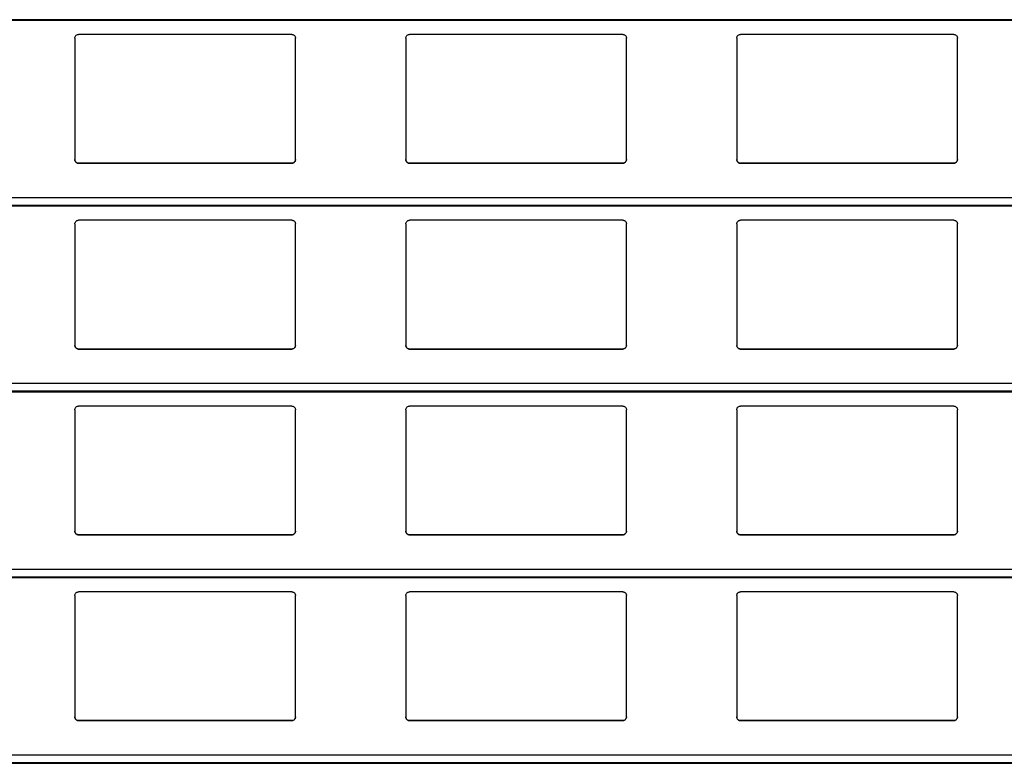
# Model space of a CAD drawing. Units: millimetres. Extents: x 22 to 418, y 4 to 419.
# Drawn here: x 232 to 238, y 366 to 370 of the extents above; entities that cross this region are included whole.
import ezdxf

# ---------------------------------------------------------------- set-up
doc = ezdxf.new("R2010")
doc.units = ezdxf.units.MM

msp = doc.modelspace()

# ---------------------------------------------------------------- linework, layer by layer
at = {"color": 8, "linetype": 'Continuous', "lineweight": 25}
for p, q in [((251.961, 370.3361), (210.8795, 370.3361)), ((251.961, 369.3683), (210.8795, 369.3683)), ((251.961, 369.3261), (210.8795, 369.3261)), ((251.961, 368.3583), (210.8795, 368.3583)), ((251.961, 368.3161), (210.8795, 368.3161)), ((251.961, 367.3483), (210.8795, 367.3483)), ((251.961, 367.3061), (210.8795, 367.3061)), ((251.961, 366.3383), (210.8795, 366.3383)), ((251.961, 366.2961), (210.8795, 366.2961))]:
    msp.add_line(p, q, dxfattribs=at)
at = {"color": 7, "linetype": 'Continuous', "lineweight": 25}
for p, q in [((210.8795, 370.3342), (251.961, 370.3342)), ((233.8345, 370.2559), (232.6745, 370.2559)), ((235.6345, 370.2559), (234.4745, 370.2559)), ((237.4345, 370.2559), (236.2745, 370.2559)), ((232.6545, 370.2359), (232.6545, 369.5759)), ((233.8545, 369.5759), (233.8545, 370.2359)), ((234.4545, 370.2359), (234.4545, 369.5759)), ((235.6545, 369.5759), (235.6545, 370.2359)), ((236.2545, 370.2359), (236.2545, 369.5759)), ((237.4545, 369.5759), (237.4545, 370.2359)), ((232.6745, 369.5559), (233.8345, 369.5559)), ((232.6745, 369.5559), (232.6745, 369.5559)), ((233.8345, 369.5559), (232.6745, 369.5559)), ((233.8345, 369.5559), (233.8345, 369.5559)), ((234.4745, 369.5559), (235.6345, 369.5559)), ((234.4745, 369.5559), (234.4745, 369.5559)), ((235.6345, 369.5559), (234.4745, 369.5559)), ((235.6345, 369.5559), (235.6345, 369.5559)), ((236.2745, 369.5559), (237.4345, 369.5559)), ((236.2745, 369.5559), (236.2745, 369.5559)), ((237.4345, 369.5559), (236.2745, 369.5559)), ((237.4345, 369.5559), (237.4345, 369.5559)), ((210.8795, 369.3242), (251.961, 369.3242)), ((233.8345, 369.2459), (232.6745, 369.2459)), ((235.6345, 369.2459), (234.4745, 369.2459)), ((237.4345, 369.2459), (236.2745, 369.2459)), ((232.6545, 369.2259), (232.6545, 368.5659)), ((233.8545, 368.5659), (233.8545, 369.2259)), ((234.4545, 369.2259), (234.4545, 368.5659)), ((235.6545, 368.5659), (235.6545, 369.2259)), ((236.2545, 369.2259), (236.2545, 368.5659)), ((237.4545, 368.5659), (237.4545, 369.2259)), ((232.6745, 368.5459), (233.8345, 368.5459)), ((232.6745, 368.5459), (232.6745, 368.5459)), ((233.8345, 368.5459), (232.6745, 368.5459)), ((233.8345, 368.5459), (233.8345, 368.5459)), ((234.4745, 368.5459), (235.6345, 368.5459)), ((234.4745, 368.5459), (234.4745, 368.5459)), ((235.6345, 368.5459), (234.4745, 368.5459)), ((235.6345, 368.5459), (235.6345, 368.5459)), ((236.2745, 368.5459), (237.4345, 368.5459)), ((236.2745, 368.5459), (236.2745, 368.5459)), ((237.4345, 368.5459), (236.2745, 368.5459)), ((237.4345, 368.5459), (237.4345, 368.5459)), ((210.8795, 368.3142), (251.961, 368.3142)), ((232.6545, 368.2159), (232.6545, 367.5559)), ((233.8345, 368.2359), (232.6745, 368.2359)), ((233.8545, 367.5559), (233.8545, 368.2159)), ((234.4545, 368.2159), (234.4545, 367.5559)), ((235.6345, 368.2359), (234.4745, 368.2359)), ((235.6545, 367.5559), (235.6545, 368.2159)), ((236.2545, 368.2159), (236.2545, 367.5559)), ((237.4345, 368.2359), (236.2745, 368.2359)), ((237.4545, 367.5559), (237.4545, 368.2159)), ((232.6745, 367.5359), (233.8345, 367.5359)), ((232.6745, 367.5359), (232.6745, 367.5359)), ((233.8345, 367.5359), (232.6745, 367.5359)), ((233.8345, 367.5359), (233.8345, 367.5359)), ((233.8545, 367.5559), (233.8545, 367.5559)), ((234.4745, 367.5359), (235.6345, 367.5359)), ((234.4745, 367.5359), (234.4745, 367.5359)), ((235.6345, 367.5359), (234.4745, 367.5359)), ((235.6345, 367.5359), (235.6345, 367.5359)), ((235.6545, 367.5559), (235.6545, 367.5559)), ((236.2745, 367.5359), (237.4345, 367.5359)), ((236.2745, 367.5359), (236.2745, 367.5359)), ((237.4345, 367.5359), (236.2745, 367.5359)), ((237.4345, 367.5359), (237.4345, 367.5359)), ((237.4545, 367.5559), (237.4545, 367.5559)), ((210.8795, 367.3042), (251.961, 367.3042)), ((232.6545, 367.2059), (232.6545, 366.5459)), ((233.8345, 367.2259), (232.6745, 367.2259)), ((233.8545, 366.5459), (233.8545, 367.2059)), ((234.4545, 367.2059), (234.4545, 366.5459)), ((235.6345, 367.2259), (234.4745, 367.2259)), ((235.6545, 366.5459), (235.6545, 367.2059)), ((236.2545, 367.2059), (236.2545, 366.5459)), ((237.4345, 367.2259), (236.2745, 367.2259)), ((237.4545, 366.5459), (237.4545, 367.2059)), ((232.6745, 366.5259), (233.8345, 366.5259)), ((232.6745, 366.5259), (232.6745, 366.5259)), ((233.8345, 366.5259), (232.6745, 366.5259)), ((233.8345, 366.5259), (233.8345, 366.5259)), ((234.4745, 366.5259), (235.6345, 366.5259)), ((234.4745, 366.5259), (234.4745, 366.5259)), ((235.6345, 366.5259), (234.4745, 366.5259)), ((235.6345, 366.5259), (235.6345, 366.5259)), ((236.2745, 366.5259), (237.4345, 366.5259)), ((236.2745, 366.5259), (236.2745, 366.5259)), ((237.4345, 366.5259), (236.2745, 366.5259)), ((237.4345, 366.5259), (237.4345, 366.5259)), ((210.8795, 366.2942), (251.961, 366.2942))]:
    msp.add_line(p, q, dxfattribs=at)
for points, knots in [([(232.6545, 370.2359), (232.6547, 370.2384), (232.6552, 370.2432), (232.6592, 370.2496), (232.665, 370.254), (232.6705, 370.2558), (232.6736, 370.2559), (232.6745, 370.2559)], [0, 0, 0, 0, 0.241285, 0.482898, 0.713551, 0.922991, 1, 1, 1, 1]), ([(233.8345, 370.2559), (233.8366, 370.2558), (233.8408, 370.2554), (233.8464, 370.2524), (233.8509, 370.2479), (233.8539, 370.2422), (233.8543, 370.238), (233.8545, 370.2359)], [0, 0, 0, 0, 0.190957, 0.381636, 0.5798, 0.795384, 1, 1, 1, 1]), ([(234.4545, 370.2359), (234.4547, 370.2384), (234.4552, 370.2432), (234.4592, 370.2496), (234.465, 370.254), (234.4705, 370.2558), (234.4736, 370.2559), (234.4745, 370.2559)], [0, 0, 0, 0, 0.241285, 0.482898, 0.713551, 0.922991, 1, 1, 1, 1]), ([(235.6345, 370.2559), (235.6366, 370.2558), (235.6408, 370.2554), (235.6464, 370.2524), (235.6509, 370.2479), (235.6539, 370.2422), (235.6543, 370.238), (235.6545, 370.2359)], [0, 0, 0, 0, 0.190957, 0.381636, 0.5798, 0.795384, 1, 1, 1, 1]), ([(236.2545, 370.2359), (236.2547, 370.2384), (236.2552, 370.2432), (236.2592, 370.2496), (236.265, 370.254), (236.2705, 370.2558), (236.2736, 370.2559), (236.2745, 370.2559)], [0, 0, 0, 0, 0.241285, 0.482898, 0.713551, 0.922991, 1, 1, 1, 1]), ([(237.4345, 370.2559), (237.4366, 370.2558), (237.4408, 370.2554), (237.4464, 370.2524), (237.4509, 370.2479), (237.4539, 370.2422), (237.4543, 370.238), (237.4545, 370.2359)], [0, 0, 0, 0, 0.190957, 0.381636, 0.5798, 0.795384, 1, 1, 1, 1]), ([(232.6745, 369.5559), (232.6723, 369.5562), (232.6679, 369.5566), (232.662, 369.5599), (232.6574, 369.5648), (232.6549, 369.5704), (232.6546, 369.5743), (232.6545, 369.5759)], [0, 0, 0, 0, 0.207887, 0.415682, 0.626055, 0.841719, 1, 1, 1, 1]), ([(232.6545, 369.5759), (232.6547, 369.5736), (232.6551, 369.5688), (232.6579, 369.5649), (232.6594, 369.5628)], [0, 0, 0, 0, 0.484663, 1, 1, 1, 1]), ([(232.6594, 369.5628), (232.661, 369.5613), (232.6643, 369.5582), (232.6698, 369.5562), (232.6733, 369.556), (232.6745, 369.5559)], [0, 0, 0, 0, 0.396712, 0.793965, 1, 1, 1, 1]), ([(233.8545, 369.5759), (233.8542, 369.5737), (233.8538, 369.5691), (233.8502, 369.563), (233.8449, 369.5585), (233.8393, 369.5562), (233.8358, 369.556), (233.8345, 369.5559)], [0, 0, 0, 0, 0.221334, 0.442731, 0.662049, 0.876175, 1, 1, 1, 1]), ([(233.8345, 369.5559), (233.8366, 369.5562), (233.841, 369.5566), (233.8461, 369.5593), (233.8486, 369.5618), (233.8496, 369.5628)], [0, 0, 0, 0, 0.3758591, 0.751137, 1, 1, 1, 1]), ([(233.8496, 369.5628), (233.8509, 369.5647), (233.8538, 369.5687), (233.8542, 369.5735), (233.8545, 369.5759)], [0, 0, 0, 0, 0.480468, 1, 1, 1, 1]), ([(234.4745, 369.5559), (234.4723, 369.5562), (234.4679, 369.5566), (234.462, 369.5599), (234.4574, 369.5648), (234.4549, 369.5704), (234.4546, 369.5743), (234.4545, 369.5759)], [0, 0, 0, 0, 0.207887, 0.415682, 0.626055, 0.841719, 1, 1, 1, 1]), ([(234.4545, 369.5759), (234.4547, 369.5736), (234.4551, 369.5688), (234.4579, 369.5649), (234.4594, 369.5628)], [0, 0, 0, 0, 0.484663, 1, 1, 1, 1]), ([(234.4594, 369.5628), (234.461, 369.5613), (234.4643, 369.5582), (234.4698, 369.5562), (234.4733, 369.556), (234.4745, 369.5559)], [0, 0, 0, 0, 0.396712, 0.793965, 1, 1, 1, 1]), ([(235.6545, 369.5759), (235.6542, 369.5737), (235.6538, 369.5691), (235.6502, 369.563), (235.6449, 369.5585), (235.6393, 369.5562), (235.6358, 369.556), (235.6345, 369.5559)], [0, 0, 0, 0, 0.2213339, 0.4427306, 0.6620494, 0.8761747, 1, 1, 1, 1]), ([(235.6345, 369.5559), (235.6366, 369.5562), (235.641, 369.5566), (235.6461, 369.5593), (235.6486, 369.5618), (235.6496, 369.5628)], [0, 0, 0, 0, 0.3758591, 0.751137, 1, 1, 1, 1]), ([(235.6496, 369.5628), (235.6509, 369.5647), (235.6538, 369.5687), (235.6542, 369.5735), (235.6545, 369.5759)], [0, 0, 0, 0, 0.4804685, 1, 1, 1, 1]), ([(236.2745, 369.5559), (236.2723, 369.5562), (236.2679, 369.5566), (236.262, 369.5599), (236.2574, 369.5648), (236.2549, 369.5704), (236.2546, 369.5743), (236.2545, 369.5759)], [0, 0, 0, 0, 0.207887, 0.415682, 0.626055, 0.841719, 1, 1, 1, 1]), ([(236.2545, 369.5759), (236.2547, 369.5736), (236.2551, 369.5688), (236.2579, 369.5649), (236.2594, 369.5628)], [0, 0, 0, 0, 0.484663, 1, 1, 1, 1]), ([(236.2594, 369.5628), (236.261, 369.5613), (236.2643, 369.5582), (236.2698, 369.5562), (236.2733, 369.556), (236.2745, 369.5559)], [0, 0, 0, 0, 0.3967122, 0.7939651, 1, 1, 1, 1]), ([(237.4545, 369.5759), (237.4542, 369.5737), (237.4538, 369.5691), (237.4502, 369.563), (237.4449, 369.5585), (237.4393, 369.5562), (237.4358, 369.556), (237.4345, 369.5559)], [0, 0, 0, 0, 0.221334, 0.442731, 0.662049, 0.876175, 1, 1, 1, 1]), ([(237.4345, 369.5559), (237.4366, 369.5562), (237.441, 369.5566), (237.4461, 369.5593), (237.4486, 369.5618), (237.4496, 369.5628)], [0, 0, 0, 0, 0.375859, 0.751137, 1, 1, 1, 1]), ([(237.4496, 369.5628), (237.4509, 369.5647), (237.4538, 369.5687), (237.4542, 369.5735), (237.4545, 369.5759)], [0, 0, 0, 0, 0.480468, 1, 1, 1, 1]), ([(232.6545, 369.2259), (232.6547, 369.2284), (232.6552, 369.2332), (232.6592, 369.2396), (232.665, 369.244), (232.6705, 369.2458), (232.6736, 369.2459), (232.6745, 369.2459)], [0, 0, 0, 0, 0.2412855, 0.4828978, 0.7135509, 0.9229907, 1, 1, 1, 1]), ([(233.8345, 369.2459), (233.8366, 369.2458), (233.8408, 369.2454), (233.8464, 369.2424), (233.8509, 369.2379), (233.8539, 369.2322), (233.8543, 369.228), (233.8545, 369.2259)], [0, 0, 0, 0, 0.190957, 0.381636, 0.5798, 0.795384, 1, 1, 1, 1]), ([(234.4545, 369.2259), (234.4547, 369.2284), (234.4552, 369.2332), (234.4592, 369.2396), (234.465, 369.244), (234.4705, 369.2458), (234.4736, 369.2459), (234.4745, 369.2459)], [0, 0, 0, 0, 0.241285, 0.482898, 0.713551, 0.922991, 1, 1, 1, 1]), ([(235.6345, 369.2459), (235.6366, 369.2458), (235.6408, 369.2454), (235.6464, 369.2424), (235.6509, 369.2379), (235.6539, 369.2322), (235.6543, 369.228), (235.6545, 369.2259)], [0, 0, 0, 0, 0.1909566, 0.3816358, 0.5797995, 0.7953838, 1, 1, 1, 1]), ([(236.2545, 369.2259), (236.2547, 369.2284), (236.2552, 369.2332), (236.2592, 369.2396), (236.265, 369.244), (236.2705, 369.2458), (236.2736, 369.2459), (236.2745, 369.2459)], [0, 0, 0, 0, 0.241285, 0.482898, 0.713551, 0.922991, 1, 1, 1, 1]), ([(237.4345, 369.2459), (237.4366, 369.2458), (237.4408, 369.2454), (237.4464, 369.2424), (237.4509, 369.2379), (237.4539, 369.2322), (237.4543, 369.228), (237.4545, 369.2259)], [0, 0, 0, 0, 0.190957, 0.381636, 0.5798, 0.795384, 1, 1, 1, 1]), ([(232.6745, 368.5459), (232.6723, 368.5462), (232.6679, 368.5466), (232.662, 368.5499), (232.6574, 368.5548), (232.6549, 368.5604), (232.6546, 368.5643), (232.6545, 368.5659)], [0, 0, 0, 0, 0.207887, 0.415682, 0.626055, 0.841719, 1, 1, 1, 1]), ([(232.6545, 368.5659), (232.6547, 368.5636), (232.6551, 368.5588), (232.6579, 368.5549), (232.6594, 368.5528)], [0, 0, 0, 0, 0.4846626, 1, 1, 1, 1]), ([(232.6594, 368.5528), (232.661, 368.5513), (232.6643, 368.5482), (232.6698, 368.5462), (232.6733, 368.546), (232.6745, 368.5459)], [0, 0, 0, 0, 0.396712, 0.793965, 1, 1, 1, 1]), ([(233.8545, 368.5659), (233.8542, 368.5637), (233.8538, 368.5591), (233.8502, 368.553), (233.8449, 368.5485), (233.8393, 368.5462), (233.8358, 368.546), (233.8345, 368.5459)], [0, 0, 0, 0, 0.221334, 0.442731, 0.662049, 0.876175, 1, 1, 1, 1]), ([(233.8345, 368.5459), (233.8366, 368.5462), (233.841, 368.5466), (233.8461, 368.5493), (233.8486, 368.5518), (233.8496, 368.5528)], [0, 0, 0, 0, 0.375859, 0.751137, 1, 1, 1, 1]), ([(233.8496, 368.5528), (233.8509, 368.5547), (233.8538, 368.5587), (233.8542, 368.5635), (233.8545, 368.5659)], [0, 0, 0, 0, 0.4804685, 1, 1, 1, 1]), ([(234.4745, 368.5459), (234.4723, 368.5462), (234.4679, 368.5466), (234.462, 368.5499), (234.4574, 368.5548), (234.4549, 368.5604), (234.4546, 368.5643), (234.4545, 368.5659)], [0, 0, 0, 0, 0.207887, 0.415682, 0.626055, 0.841719, 1, 1, 1, 1]), ([(234.4545, 368.5659), (234.4547, 368.5636), (234.4551, 368.5588), (234.4579, 368.5549), (234.4594, 368.5528)], [0, 0, 0, 0, 0.484663, 1, 1, 1, 1]), ([(234.4594, 368.5528), (234.461, 368.5513), (234.4643, 368.5482), (234.4698, 368.5462), (234.4733, 368.546), (234.4745, 368.5459)], [0, 0, 0, 0, 0.396712, 0.793965, 1, 1, 1, 1]), ([(235.6545, 368.5659), (235.6542, 368.5637), (235.6538, 368.5591), (235.6502, 368.553), (235.6449, 368.5485), (235.6393, 368.5462), (235.6358, 368.546), (235.6345, 368.5459)], [0, 0, 0, 0, 0.221334, 0.442731, 0.662049, 0.876175, 1, 1, 1, 1]), ([(235.6345, 368.5459), (235.6366, 368.5462), (235.641, 368.5466), (235.6461, 368.5493), (235.6486, 368.5518), (235.6496, 368.5528)], [0, 0, 0, 0, 0.3758591, 0.751137, 1, 1, 1, 1]), ([(235.6496, 368.5528), (235.6509, 368.5547), (235.6538, 368.5587), (235.6542, 368.5635), (235.6545, 368.5659)], [0, 0, 0, 0, 0.480468, 1, 1, 1, 1]), ([(236.2745, 368.5459), (236.2723, 368.5462), (236.2679, 368.5466), (236.262, 368.5499), (236.2574, 368.5548), (236.2549, 368.5604), (236.2546, 368.5643), (236.2545, 368.5659)], [0, 0, 0, 0, 0.207887, 0.415682, 0.626055, 0.841719, 1, 1, 1, 1]), ([(236.2545, 368.5659), (236.2547, 368.5636), (236.2551, 368.5588), (236.2579, 368.5549), (236.2594, 368.5528)], [0, 0, 0, 0, 0.484663, 1, 1, 1, 1]), ([(236.2594, 368.5528), (236.261, 368.5513), (236.2643, 368.5482), (236.2698, 368.5462), (236.2733, 368.546), (236.2745, 368.5459)], [0, 0, 0, 0, 0.396712, 0.793965, 1, 1, 1, 1]), ([(237.4545, 368.5659), (237.4542, 368.5637), (237.4538, 368.5591), (237.4502, 368.553), (237.4449, 368.5485), (237.4393, 368.5462), (237.4358, 368.546), (237.4345, 368.5459)], [0, 0, 0, 0, 0.221334, 0.442731, 0.662049, 0.876175, 1, 1, 1, 1]), ([(237.4345, 368.5459), (237.4366, 368.5462), (237.441, 368.5466), (237.4461, 368.5493), (237.4486, 368.5518), (237.4496, 368.5528)], [0, 0, 0, 0, 0.375859, 0.751137, 1, 1, 1, 1]), ([(237.4496, 368.5528), (237.4509, 368.5547), (237.4538, 368.5587), (237.4542, 368.5635), (237.4545, 368.5659)], [0, 0, 0, 0, 0.480468, 1, 1, 1, 1]), ([(232.6545, 368.2159), (232.6547, 368.2184), (232.6552, 368.2232), (232.6592, 368.2296), (232.665, 368.234), (232.6705, 368.2358), (232.6736, 368.2359), (232.6745, 368.2359)], [0, 0, 0, 0, 0.241285, 0.482898, 0.713551, 0.922991, 1, 1, 1, 1]), ([(233.8345, 368.2359), (233.8366, 368.2358), (233.8408, 368.2354), (233.8464, 368.2324), (233.8509, 368.2279), (233.8539, 368.2222), (233.8543, 368.218), (233.8545, 368.2159)], [0, 0, 0, 0, 0.190957, 0.381636, 0.5798, 0.795384, 1, 1, 1, 1]), ([(234.4545, 368.2159), (234.4547, 368.2184), (234.4552, 368.2232), (234.4592, 368.2296), (234.465, 368.234), (234.4705, 368.2358), (234.4736, 368.2359), (234.4745, 368.2359)], [0, 0, 0, 0, 0.241285, 0.482898, 0.713551, 0.922991, 1, 1, 1, 1]), ([(235.6345, 368.2359), (235.6366, 368.2358), (235.6408, 368.2354), (235.6464, 368.2324), (235.6509, 368.2279), (235.6539, 368.2222), (235.6543, 368.218), (235.6545, 368.2159)], [0, 0, 0, 0, 0.1909566, 0.3816358, 0.5797995, 0.7953838, 1, 1, 1, 1]), ([(236.2545, 368.2159), (236.2547, 368.2184), (236.2552, 368.2232), (236.2592, 368.2296), (236.265, 368.234), (236.2705, 368.2358), (236.2736, 368.2359), (236.2745, 368.2359)], [0, 0, 0, 0, 0.2412855, 0.4828978, 0.7135509, 0.9229907, 1, 1, 1, 1]), ([(237.4345, 368.2359), (237.4366, 368.2358), (237.4408, 368.2354), (237.4464, 368.2324), (237.4509, 368.2279), (237.4539, 368.2222), (237.4543, 368.218), (237.4545, 368.2159)], [0, 0, 0, 0, 0.190957, 0.381636, 0.5798, 0.795384, 1, 1, 1, 1]), ([(232.6745, 367.5359), (232.6723, 367.5362), (232.6679, 367.5366), (232.662, 367.5399), (232.6574, 367.5448), (232.6549, 367.5504), (232.6546, 367.5543), (232.6545, 367.5559)], [0, 0, 0, 0, 0.207887, 0.415682, 0.626055, 0.841719, 1, 1, 1, 1]), ([(232.6545, 367.5559), (232.6547, 367.5536), (232.6551, 367.5488), (232.6579, 367.5449), (232.6594, 367.5428)], [0, 0, 0, 0, 0.484663, 1, 1, 1, 1]), ([(232.6594, 367.5428), (232.661, 367.5413), (232.6643, 367.5382), (232.6698, 367.5362), (232.6733, 367.536), (232.6745, 367.5359)], [0, 0, 0, 0, 0.396712, 0.793965, 1, 1, 1, 1]), ([(233.8545, 367.5559), (233.8542, 367.5537), (233.8538, 367.5491), (233.8502, 367.543), (233.8449, 367.5385), (233.8393, 367.5362), (233.8358, 367.536), (233.8345, 367.5359)], [0, 0, 0, 0, 0.221334, 0.442731, 0.662049, 0.876175, 1, 1, 1, 1]), ([(233.8345, 367.5359), (233.8366, 367.5362), (233.841, 367.5366), (233.8461, 367.5393), (233.8486, 367.5418), (233.8496, 367.5428)], [0, 0, 0, 0, 0.375859, 0.751137, 1, 1, 1, 1]), ([(233.8496, 367.5428), (233.8509, 367.5447), (233.8538, 367.5487), (233.8542, 367.5535), (233.8545, 367.5559)], [0, 0, 0, 0, 0.4804685, 1, 1, 1, 1]), ([(234.4745, 367.5359), (234.4723, 367.5362), (234.4679, 367.5366), (234.462, 367.5399), (234.4574, 367.5448), (234.4549, 367.5504), (234.4546, 367.5543), (234.4545, 367.5559)], [0, 0, 0, 0, 0.207887, 0.415682, 0.626055, 0.841719, 1, 1, 1, 1]), ([(234.4545, 367.5559), (234.4547, 367.5536), (234.4551, 367.5488), (234.4579, 367.5449), (234.4594, 367.5428)], [0, 0, 0, 0, 0.484663, 1, 1, 1, 1]), ([(234.4594, 367.5428), (234.461, 367.5413), (234.4643, 367.5382), (234.4698, 367.5362), (234.4733, 367.536), (234.4745, 367.5359)], [0, 0, 0, 0, 0.396712, 0.793965, 1, 1, 1, 1]), ([(235.6545, 367.5559), (235.6542, 367.5537), (235.6538, 367.5491), (235.6502, 367.543), (235.6449, 367.5385), (235.6393, 367.5362), (235.6358, 367.536), (235.6345, 367.5359)], [0, 0, 0, 0, 0.221334, 0.442731, 0.662049, 0.876175, 1, 1, 1, 1]), ([(235.6345, 367.5359), (235.6366, 367.5362), (235.641, 367.5366), (235.6461, 367.5393), (235.6486, 367.5418), (235.6496, 367.5428)], [0, 0, 0, 0, 0.375859, 0.751137, 1, 1, 1, 1]), ([(235.6496, 367.5428), (235.6509, 367.5447), (235.6538, 367.5487), (235.6542, 367.5535), (235.6545, 367.5559)], [0, 0, 0, 0, 0.480468, 1, 1, 1, 1]), ([(236.2745, 367.5359), (236.2723, 367.5362), (236.2679, 367.5366), (236.262, 367.5399), (236.2574, 367.5448), (236.2549, 367.5504), (236.2546, 367.5543), (236.2545, 367.5559)], [0, 0, 0, 0, 0.207887, 0.415682, 0.626055, 0.841719, 1, 1, 1, 1]), ([(236.2545, 367.5559), (236.2547, 367.5536), (236.2551, 367.5488), (236.2579, 367.5449), (236.2594, 367.5428)], [0, 0, 0, 0, 0.484663, 1, 1, 1, 1]), ([(236.2594, 367.5428), (236.261, 367.5413), (236.2643, 367.5382), (236.2698, 367.5362), (236.2733, 367.536), (236.2745, 367.5359)], [0, 0, 0, 0, 0.396712, 0.793965, 1, 1, 1, 1]), ([(237.4545, 367.5559), (237.4542, 367.5537), (237.4538, 367.5491), (237.4502, 367.543), (237.4449, 367.5385), (237.4393, 367.5362), (237.4358, 367.536), (237.4345, 367.5359)], [0, 0, 0, 0, 0.221334, 0.442731, 0.662049, 0.876175, 1, 1, 1, 1]), ([(237.4345, 367.5359), (237.4366, 367.5362), (237.441, 367.5366), (237.4461, 367.5393), (237.4486, 367.5418), (237.4496, 367.5428)], [0, 0, 0, 0, 0.375859, 0.751137, 1, 1, 1, 1]), ([(237.4496, 367.5428), (237.4509, 367.5447), (237.4538, 367.5487), (237.4542, 367.5535), (237.4545, 367.5559)], [0, 0, 0, 0, 0.4804685, 1, 1, 1, 1]), ([(232.6545, 367.2059), (232.6547, 367.2084), (232.6552, 367.2132), (232.6592, 367.2196), (232.665, 367.224), (232.6705, 367.2258), (232.6736, 367.2259), (232.6745, 367.2259)], [0, 0, 0, 0, 0.241285, 0.482898, 0.713551, 0.922991, 1, 1, 1, 1]), ([(233.8345, 367.2259), (233.8366, 367.2258), (233.8408, 367.2254), (233.8464, 367.2224), (233.8509, 367.2179), (233.8539, 367.2122), (233.8543, 367.208), (233.8545, 367.2059)], [0, 0, 0, 0, 0.1909566, 0.3816358, 0.5797995, 0.7953838, 1, 1, 1, 1]), ([(234.4545, 367.2059), (234.4547, 367.2084), (234.4552, 367.2132), (234.4592, 367.2196), (234.465, 367.224), (234.4705, 367.2258), (234.4736, 367.2259), (234.4745, 367.2259)], [0, 0, 0, 0, 0.241285, 0.482898, 0.713551, 0.922991, 1, 1, 1, 1]), ([(235.6345, 367.2259), (235.6366, 367.2258), (235.6408, 367.2254), (235.6464, 367.2224), (235.6509, 367.2179), (235.6539, 367.2122), (235.6543, 367.208), (235.6545, 367.2059)], [0, 0, 0, 0, 0.190957, 0.381636, 0.5798, 0.795384, 1, 1, 1, 1]), ([(236.2545, 367.2059), (236.2547, 367.2084), (236.2552, 367.2132), (236.2592, 367.2196), (236.265, 367.224), (236.2705, 367.2258), (236.2736, 367.2259), (236.2745, 367.2259)], [0, 0, 0, 0, 0.2412855, 0.4828978, 0.7135509, 0.9229907, 1, 1, 1, 1]), ([(237.4345, 367.2259), (237.4366, 367.2258), (237.4408, 367.2254), (237.4464, 367.2224), (237.4509, 367.2179), (237.4539, 367.2122), (237.4543, 367.208), (237.4545, 367.2059)], [0, 0, 0, 0, 0.1909566, 0.3816358, 0.5797995, 0.7953838, 1, 1, 1, 1]), ([(232.6745, 366.5259), (232.6723, 366.5262), (232.6679, 366.5266), (232.662, 366.5299), (232.6574, 366.5348), (232.6549, 366.5404), (232.6546, 366.5443), (232.6545, 366.5459)], [0, 0, 0, 0, 0.207887, 0.415682, 0.626055, 0.841719, 1, 1, 1, 1]), ([(232.6545, 366.5459), (232.6547, 366.5436), (232.6551, 366.5388), (232.6579, 366.5349), (232.6594, 366.5328)], [0, 0, 0, 0, 0.484663, 1, 1, 1, 1]), ([(232.6594, 366.5328), (232.661, 366.5313), (232.6643, 366.5282), (232.6698, 366.5262), (232.6733, 366.526), (232.6745, 366.5259)], [0, 0, 0, 0, 0.396712, 0.793965, 1, 1, 1, 1]), ([(233.8545, 366.5459), (233.8542, 366.5437), (233.8538, 366.5391), (233.8502, 366.533), (233.8449, 366.5285), (233.8393, 366.5262), (233.8358, 366.526), (233.8345, 366.5259)], [0, 0, 0, 0, 0.221334, 0.442731, 0.662049, 0.876175, 1, 1, 1, 1]), ([(233.8345, 366.5259), (233.8366, 366.5262), (233.841, 366.5266), (233.8461, 366.5293), (233.8486, 366.5318), (233.8496, 366.5328)], [0, 0, 0, 0, 0.375859, 0.751137, 1, 1, 1, 1]), ([(233.8496, 366.5328), (233.8509, 366.5347), (233.8538, 366.5387), (233.8542, 366.5435), (233.8545, 366.5459)], [0, 0, 0, 0, 0.4804685, 1, 1, 1, 1]), ([(234.4745, 366.5259), (234.4723, 366.5262), (234.4679, 366.5266), (234.462, 366.5299), (234.4574, 366.5348), (234.4549, 366.5404), (234.4546, 366.5443), (234.4545, 366.5459)], [0, 0, 0, 0, 0.207887, 0.415682, 0.626055, 0.841719, 1, 1, 1, 1]), ([(234.4545, 366.5459), (234.4547, 366.5436), (234.4551, 366.5388), (234.4579, 366.5349), (234.4594, 366.5328)], [0, 0, 0, 0, 0.484663, 1, 1, 1, 1]), ([(234.4594, 366.5328), (234.461, 366.5313), (234.4643, 366.5282), (234.4698, 366.5262), (234.4733, 366.526), (234.4745, 366.5259)], [0, 0, 0, 0, 0.396712, 0.793965, 1, 1, 1, 1]), ([(235.6545, 366.5459), (235.6542, 366.5437), (235.6538, 366.5391), (235.6502, 366.533), (235.6449, 366.5285), (235.6393, 366.5262), (235.6358, 366.526), (235.6345, 366.5259)], [0, 0, 0, 0, 0.221334, 0.442731, 0.662049, 0.876175, 1, 1, 1, 1]), ([(235.6345, 366.5259), (235.6366, 366.5262), (235.641, 366.5266), (235.6461, 366.5293), (235.6486, 366.5318), (235.6496, 366.5328)], [0, 0, 0, 0, 0.375859, 0.751137, 1, 1, 1, 1]), ([(235.6496, 366.5328), (235.6509, 366.5347), (235.6538, 366.5387), (235.6542, 366.5435), (235.6545, 366.5459)], [0, 0, 0, 0, 0.480468, 1, 1, 1, 1]), ([(236.2745, 366.5259), (236.2723, 366.5262), (236.2679, 366.5266), (236.262, 366.5299), (236.2574, 366.5348), (236.2549, 366.5404), (236.2546, 366.5443), (236.2545, 366.5459)], [0, 0, 0, 0, 0.207887, 0.415682, 0.626055, 0.841719, 1, 1, 1, 1]), ([(236.2545, 366.5459), (236.2547, 366.5436), (236.2551, 366.5388), (236.2579, 366.5349), (236.2594, 366.5328)], [0, 0, 0, 0, 0.4846626, 1, 1, 1, 1]), ([(236.2594, 366.5328), (236.261, 366.5313), (236.2643, 366.5282), (236.2698, 366.5262), (236.2733, 366.526), (236.2745, 366.5259)], [0, 0, 0, 0, 0.396712, 0.793965, 1, 1, 1, 1]), ([(237.4545, 366.5459), (237.4542, 366.5437), (237.4538, 366.5391), (237.4502, 366.533), (237.4449, 366.5285), (237.4393, 366.5262), (237.4358, 366.526), (237.4345, 366.5259)], [0, 0, 0, 0, 0.221334, 0.442731, 0.662049, 0.876175, 1, 1, 1, 1]), ([(237.4345, 366.5259), (237.4366, 366.5262), (237.441, 366.5266), (237.4461, 366.5293), (237.4486, 366.5318), (237.4496, 366.5328)], [0, 0, 0, 0, 0.375859, 0.751137, 1, 1, 1, 1]), ([(237.4496, 366.5328), (237.4509, 366.5347), (237.4538, 366.5387), (237.4542, 366.5435), (237.4545, 366.5459)], [0, 0, 0, 0, 0.4804685, 1, 1, 1, 1])]:
    msp.add_open_spline(points, degree=3, knots=knots, dxfattribs=at)

doc.saveas('drawing.dxf')
